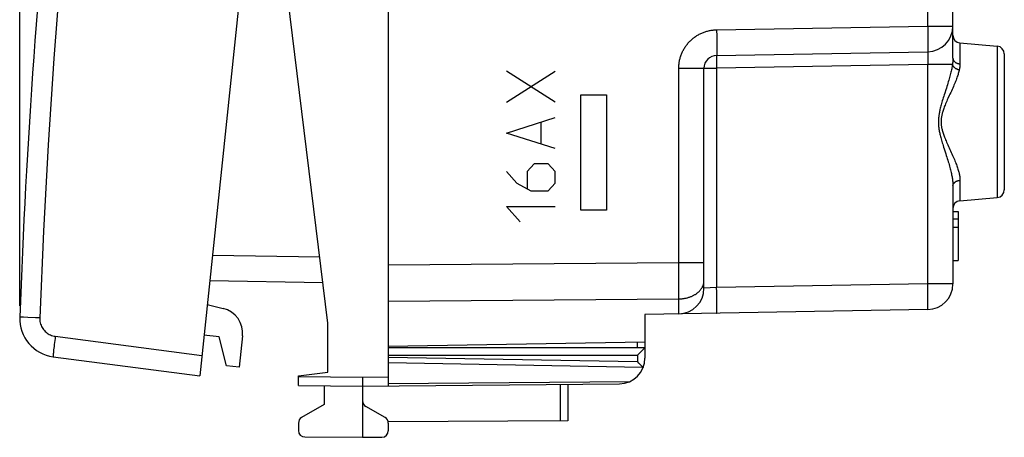
# Model space of a CAD drawing. Units: millimetres. Extents: x -71 to 75, y -25 to 46.
# Drawn here: x -71 to -33, y -25 to -8 of the extents above; entities that cross this region are included whole.
import ezdxf

# ---------------------------------------------------------------- set-up
doc = ezdxf.new("R2010")
doc.units = ezdxf.units.MM
doc.header["$LTSCALE"] = 16.335
doc.layers.get('0').update_dxf_attribs({"linetype": 'CONTINUOUS'})
for name, color, linetype in [('218', 7, 'CONTINUOUS'), ('268', 7, 'CONTINUOUS'), ('284', 7, 'CONTINUOUS'), ('RACCORDO', 7, 'CONTINUOUS'), ('RINTRACCIABILITA', 7, 'CONTINUOUS')]:
    doc.layers.add(name, color=color, linetype=linetype)
doc.styles.get("Standard").update_dxf_attribs({"font": 'txt', "width": 0.8})
doc.dimstyles.new('DIMSTYLE_2', dxfattribs={"dimtxt": 3, "dimasz": 3, "dimexe": 1.5, "dimexo": 0.5, "dimgap": 0.75, "dimtad": 1, "dimdec": 1, "dimtxsty": 'STANDARD', "dimblk": '_FILLED', "dimblk1": '_FILLED', "dimblk2": '_FILLED', "dimcen": 0.09, "dimadec": 0, "dimazin": 0, "dimtfac": 1, "dimtdec": 1, "dimtofl": 0, "dimtmove": 0, "dimatfit": 3, "dimldrblk": '_FILLED', "dimfxl": 1, "dimtolj": 1, "dimarcsym": 0})

# ---------------------------------------------------------------- blocks, each defined once
blk = doc.blocks.new('_FILLED')
at = {"color": 0, "linetype": 'BYBLOCK'}
blk.add_solid([(0, 0), (-1, 0.317), (-1, -0.317)], dxfattribs=at)
blk = doc.blocks.new('*D3')
at = {"color": 7, "linetype": 'CONTINUOUS'}
for p, q in [((-71.263, -19.51), (-71.263, 43.659)), ((-32.903, 15.009), (-32.903, 43.659)), ((-71.263, 42.159), (-52.083, 42.159)), ((-32.903, 42.159), (-52.083, 42.159))]:
    blk.add_line(p, q, dxfattribs=at)
at = {"color": 7, "linetype": 'CONTINUOUS', "xscale": 3, "yscale": 3, "zscale": 3, "rotation": 180}
blk.add_blockref('_FILLED', (-71.263, 42.159), dxfattribs=at)
at = {"color": 7, "linetype": 'CONTINUOUS', "xscale": 3, "yscale": 3, "zscale": 3}
blk.add_blockref('_FILLED', (-32.903, 42.159), dxfattribs=at)
at = {"color": 7, "linetype": 'CONTINUOUS', "insert": (-52.083, 45.909), "char_height": 3, "width": 8.57143, "attachment_point": 2, "line_spacing_factor": 0.9}
blk.add_mtext('38,4', dxfattribs=at)

msp = doc.modelspace()

# ---------------------------------------------------------------- linework, layer by layer
at = {"color": 7, "linetype": 'CONTINUOUS'}
for p, q in [((-56.903, 17.431), (-56.903, -17.913)), ((-34.903, -9.86), (-34.903, -4.635)), ((-34.629, -9.265), (-33.177, -9.392)), ((-44.112, -9.752), (-35.885, -9.608)), ((-32.903, -9.691), (-32.903, -14.991)), ((-44.603, -18.829), (-44.603, -10.252)), ((-34.903, -14.841), (-34.903, -18.66)), ((-34.629, -15.417), (-33.177, -15.29)), ((-34.903, -15.841), (-34.703, -15.841)), ((-34.703, -15.841), (-34.703, -17.741)), ((-34.903, -16.124), (-34.703, -16.124)), ((-34.903, -16.448), (-34.703, -16.448)), ((-34.903, -17.741), (-34.703, -17.741)), ((-35.885, -19.66), (-46.903, -19.852)), ((-46.903, -19.852), (-46.903, -20.917)), ((-56.903, -21.091), (-46.903, -20.917))]:
    msp.add_line(p, q, dxfattribs=at)
at = {"color": 253, "linetype": 'CONTINUOUS'}
for p, q in [((-35.885, -8.608), (-35.885, -2.965)), ((-44.112, -8.752), (-35.885, -8.608)), ((-44.112, -8.752), (-44.11, -8.835)), ((-35.885, -8.608), (-34.903, -8.608)), ((-35.885, -8.608), (-35.884, -8.691)), ((-35.884, -8.691), (-35.883, -8.773)), ((-35.883, -8.773), (-35.882, -8.854)), ((-44.11, -8.835), (-44.109, -8.917)), ((-44.109, -8.917), (-44.108, -8.997)), ((-44.108, -8.997), (-44.107, -9.077)), ((-44.107, -9.077), (-44.106, -9.154)), ((-44.106, -9.154), (-44.105, -9.228)), ((-35.882, -8.854), (-35.881, -8.933)), ((-35.881, -8.933), (-35.88, -9.01)), ((-35.88, -9.01), (-35.879, -9.084)), ((-35.879, -9.084), (-35.879, -9.155)), ((-35.879, -9.155), (-35.878, -9.223)), ((-44.105, -9.228), (-44.105, -9.299)), ((-44.105, -9.299), (-44.104, -9.366)), ((-44.104, -9.541), (-44.105, -9.589)), ((-44.105, -9.589), (-44.105, -9.618)), ((-44.104, -9.366), (-44.104, -9.429)), ((-44.104, -9.429), (-44.104, -9.488)), ((-44.104, -9.488), (-44.104, -9.541)), ((-35.879, -9.501), (-35.88, -9.524)), ((-35.878, -9.397), (-35.879, -9.445)), ((-35.879, -9.445), (-35.879, -9.474)), ((-35.879, -9.474), (-35.879, -9.501)), ((-35.878, -9.223), (-35.878, -9.286)), ((-35.878, -9.286), (-35.878, -9.344)), ((-35.878, -9.344), (-35.878, -9.397)), ((-34.629, -9.265), (-34.629, -10.08)), ((-33.177, -9.392), (-33.177, -15.29)), ((-44.114, -9.804), (-44.115, -9.819)), ((-44.115, -9.819), (-44.115, -9.846)), ((-44.115, -9.846), (-44.115, -9.887)), ((-44.115, -9.887), (-44.115, -9.935)), ((-44.115, -9.935), (-44.115, -10.016)), ((-44.105, -9.618), (-44.106, -9.644)), ((-44.106, -9.644), (-44.106, -9.668)), ((-35.88, -9.934), (-35.881, -9.979)), ((-35.88, -9.653), (-35.879, -9.664)), ((-35.879, -9.89), (-35.88, -9.934)), ((-35.879, -9.664), (-35.879, -9.675)), ((-35.879, -9.675), (-35.879, -9.688)), ((-35.879, -9.688), (-35.878, -9.701)), ((-35.878, -9.818), (-35.879, -9.848)), ((-35.879, -9.848), (-35.879, -9.89)), ((-35.878, -9.701), (-35.878, -9.715)), ((-35.878, -9.715), (-35.878, -9.738)), ((-35.878, -9.738), (-35.878, -9.763)), ((-35.878, -9.763), (-35.878, -9.79)), ((-35.878, -9.79), (-35.878, -9.818)), ((-45.585, -10.252), (-44.112, -10.252)), ((-45.585, -17.831), (-45.585, -10.252)), ((-44.115, -10.016), (-44.113, -10.122)), ((-44.113, -10.122), (-44.112, -10.252)), ((-35.885, -10.108), (-44.112, -10.252)), ((-44.112, -10.252), (-44.112, -18.804)), ((-35.884, -10.073), (-35.885, -10.108)), ((-34.924, -10.108), (-35.885, -10.108)), ((-35.885, -18.66), (-35.885, -10.108)), ((-35.883, -10.026), (-35.884, -10.073)), ((-35.881, -9.979), (-35.883, -10.026)), ((-50.403, -11.571), (-52.303, -10.366)), ((-52.303, -11.571), (-50.403, -10.366)), ((-52.303, -12.776), (-50.403, -12.174)), ((-50.946, -13.178), (-50.946, -12.375)), ((-50.403, -13.379), (-52.303, -12.776)), ((-51.217, -13.982), (-51.488, -14.283)), ((-50.674, -13.982), (-51.217, -13.982)), ((-50.403, -14.283), (-50.674, -13.982)), ((-52.303, -14.283), (-51.896, -14.735)), ((-51.488, -14.283), (-51.488, -14.936)), ((-50.403, -14.735), (-50.403, -14.283)), ((-51.896, -14.735), (-51.353, -15.036)), ((-50.674, -15.036), (-50.403, -14.735)), ((-34.629, -14.62), (-34.629, -15.417)), ((-51.353, -15.036), (-50.674, -15.036)), ((-52.303, -15.639), (-50.403, -15.639)), ((-51.76, -16.241), (-52.303, -15.639)), ((-56.903, -17.913), (-45.585, -17.831)), ((-45.585, -17.831), (-44.603, -17.831)), ((-45.584, -18.221), (-45.585, -17.831)), ((-45.584, -18.474), (-45.584, -18.221)), ((-45.585, -19.083), (-45.584, -18.793)), ((-45.584, -18.793), (-45.584, -18.474)), ((-35.885, -18.66), (-44.112, -18.804)), ((-34.903, -18.66), (-35.885, -18.66)), ((-35.883, -18.825), (-35.885, -18.66)), ((-45.585, -19.245), (-45.585, -19.083)), ((-44.112, -18.804), (-44.603, -18.829)), ((-44.109, -18.968), (-44.112, -18.804)), ((-44.107, -19.102), (-44.109, -18.968)), ((-44.106, -19.23), (-44.107, -19.102)), ((-35.881, -18.958), (-35.883, -18.825)), ((-35.88, -19.087), (-35.881, -18.958)), ((-35.879, -19.207), (-35.88, -19.087)), ((-56.903, -19.327), (-45.585, -19.245)), ((-45.585, -19.829), (-45.585, -19.245)), ((-44.105, -19.35), (-44.106, -19.23)), ((-44.104, -19.46), (-44.105, -19.35)), ((-44.105, -19.609), (-44.104, -19.539)), ((-44.104, -19.539), (-44.104, -19.46)), ((-35.88, -19.576), (-35.879, -19.552)), ((-35.878, -19.317), (-35.879, -19.207)), ((-35.879, -19.512), (-35.878, -19.466)), ((-35.879, -19.552), (-35.879, -19.512)), ((-35.878, -19.396), (-35.878, -19.317)), ((-35.878, -19.466), (-35.878, -19.396)), ((-44.106, -19.696), (-44.105, -19.655)), ((-44.106, -19.719), (-44.106, -19.696)), ((-44.105, -19.655), (-44.105, -19.609))]:
    msp.add_line(p, q, dxfattribs=at)
for points in [[(-45.585, -10.252), (-45.585, -10.217), (-45.584, -10.182), (-45.582, -10.147), (-45.579, -10.112), (-45.575, -10.077), (-45.571, -10.042), (-45.565, -10.007), (-45.559, -9.972), (-45.552, -9.938), (-45.544, -9.903), (-45.536, -9.869), (-45.526, -9.835), (-45.516, -9.801), (-45.505, -9.767), (-45.493, -9.734), (-45.48, -9.701), (-45.467, -9.668), (-45.453, -9.636), (-45.438, -9.604), (-45.422, -9.572), (-45.406, -9.541), (-45.389, -9.51), (-45.371, -9.479), (-45.353, -9.449), (-45.333, -9.42), (-45.313, -9.391), (-45.293, -9.362), (-45.271, -9.334), (-45.249, -9.306), (-45.227, -9.279), (-45.204, -9.252), (-45.18, -9.226), (-45.155, -9.201), (-45.13, -9.176), (-45.105, -9.151), (-45.078, -9.128), (-45.052, -9.105), (-45.024, -9.082), (-44.996, -9.06), (-44.968, -9.039), (-44.939, -9.019), (-44.91, -8.999), (-44.88, -8.98), (-44.85, -8.962), (-44.82, -8.944), (-44.789, -8.927), (-44.757, -8.911), (-44.725, -8.895), (-44.693, -8.881), (-44.661, -8.867), (-44.628, -8.853), (-44.595, -8.841), (-44.561, -8.829), (-44.528, -8.819), (-44.494, -8.809), (-44.46, -8.799), (-44.425, -8.791), (-44.391, -8.783), (-44.356, -8.776), (-44.321, -8.771), (-44.286, -8.765), (-44.251, -8.761), (-44.216, -8.758), (-44.181, -8.755), (-44.146, -8.753), (-44.112, -8.752)], [(-35.88, -9.524), (-35.88, -9.545), (-35.881, -9.554), (-35.881, -9.563), (-35.881, -9.571), (-35.882, -9.578), (-35.882, -9.584), (-35.882, -9.59), (-35.883, -9.595), (-35.883, -9.599), (-35.884, -9.602), (-35.884, -9.605), (-35.884, -9.607), (-35.885, -9.608), (-35.885, -9.608)], [(-44.112, -9.752), (-44.112, -9.752), (-44.112, -9.753), (-44.112, -9.754), (-44.113, -9.756), (-44.113, -9.759), (-44.113, -9.762), (-44.113, -9.765), (-44.113, -9.769), (-44.114, -9.773), (-44.114, -9.779), (-44.114, -9.784), (-44.114, -9.79), (-44.114, -9.804)], [(-44.106, -9.668), (-44.106, -9.688), (-44.107, -9.698), (-44.107, -9.706), (-44.107, -9.714), (-44.108, -9.721), (-44.108, -9.728), (-44.108, -9.733), (-44.109, -9.738), (-44.109, -9.742), (-44.11, -9.746), (-44.11, -9.748), (-44.111, -9.75), (-44.111, -9.752), (-44.112, -9.752)], [(-35.885, -9.608), (-35.885, -9.608), (-35.885, -9.609), (-35.884, -9.61), (-35.884, -9.611), (-35.883, -9.612), (-35.883, -9.613), (-35.883, -9.615), (-35.882, -9.617), (-35.882, -9.62), (-35.882, -9.622), (-35.881, -9.625), (-35.881, -9.628), (-35.881, -9.632), (-35.881, -9.636), (-35.88, -9.64), (-35.88, -9.644), (-35.88, -9.649), (-35.88, -9.653)], [(-34.903, -9.86), (-34.903, -9.876), (-34.903, -9.892), (-34.904, -9.908), (-34.905, -9.924), (-34.906, -9.94), (-34.907, -9.957), (-34.908, -9.973), (-34.91, -9.99), (-34.911, -10.006), (-34.913, -10.023), (-34.915, -10.04), (-34.917, -10.057), (-34.919, -10.074), (-34.922, -10.091), (-34.924, -10.108)], [(-34.903, -9.86), (-34.903, -9.869), (-34.902, -9.877), (-34.901, -9.885), (-34.899, -9.894), (-34.897, -9.902), (-34.895, -9.91), (-34.892, -9.918), (-34.889, -9.926), (-34.885, -9.934), (-34.881, -9.942), (-34.877, -9.95), (-34.872, -9.957), (-34.867, -9.965), (-34.861, -9.972), (-34.855, -9.979), (-34.849, -9.986), (-34.842, -9.993), (-34.835, -10), (-34.828, -10.006), (-34.82, -10.012), (-34.812, -10.018), (-34.804, -10.024), (-34.795, -10.029), (-34.786, -10.035), (-34.777, -10.04), (-34.768, -10.044), (-34.758, -10.049), (-34.748, -10.053), (-34.738, -10.057), (-34.728, -10.061), (-34.717, -10.064), (-34.707, -10.067), (-34.696, -10.07), (-34.685, -10.072), (-34.674, -10.074), (-34.663, -10.076), (-34.652, -10.078), (-34.64, -10.079), (-34.629, -10.08)], [(-34.924, -10.108), (-34.93, -10.147), (-34.937, -10.187), (-34.944, -10.229), (-34.953, -10.272), (-34.962, -10.316), (-34.972, -10.361), (-34.983, -10.408), (-34.995, -10.456), (-35.007, -10.506), (-35.021, -10.557), (-35.035, -10.609), (-35.051, -10.664), (-35.067, -10.72), (-35.084, -10.777), (-35.102, -10.836), (-35.121, -10.897), (-35.141, -10.96), (-35.161, -11.023), (-35.182, -11.089)], [(-34.657, -10.306), (-34.664, -10.341), (-34.673, -10.378), (-34.683, -10.416), (-34.694, -10.455), (-34.706, -10.495), (-34.719, -10.536), (-34.733, -10.578), (-34.748, -10.622), (-34.765, -10.668), (-34.783, -10.714), (-34.801, -10.762), (-34.821, -10.811), (-34.842, -10.862), (-34.865, -10.915), (-34.888, -10.969), (-34.913, -11.024), (-34.938, -11.081), (-34.964, -11.139), (-34.991, -11.198), (-35.019, -11.259), (-35.047, -11.318), (-35.099, -11.433)], [(-34.924, -10.108), (-34.922, -10.116), (-34.92, -10.123), (-34.917, -10.131), (-34.914, -10.138), (-34.911, -10.146), (-34.907, -10.153), (-34.903, -10.16), (-34.898, -10.168), (-34.893, -10.175), (-34.888, -10.182), (-34.882, -10.189), (-34.876, -10.196), (-34.87, -10.202), (-34.863, -10.209), (-34.856, -10.215), (-34.849, -10.222), (-34.841, -10.228), (-34.834, -10.234), (-34.825, -10.24), (-34.817, -10.245), (-34.808, -10.251), (-34.799, -10.256), (-34.79, -10.261), (-34.781, -10.266), (-34.771, -10.271), (-34.762, -10.275), (-34.752, -10.279), (-34.742, -10.283), (-34.731, -10.287), (-34.721, -10.29), (-34.71, -10.294), (-34.7, -10.297), (-34.689, -10.299), (-34.678, -10.302), (-34.667, -10.304), (-34.657, -10.306)], [(-34.629, -10.08), (-34.629, -10.095), (-34.63, -10.11), (-34.63, -10.125), (-34.631, -10.14), (-34.633, -10.155), (-34.634, -10.17), (-34.636, -10.186), (-34.638, -10.201), (-34.64, -10.216), (-34.642, -10.231), (-34.645, -10.246), (-34.648, -10.261), (-34.65, -10.276), (-34.653, -10.291), (-34.657, -10.306)], [(-35.182, -11.089), (-35.224, -11.22), (-35.244, -11.284), (-35.264, -11.346), (-35.283, -11.406), (-35.301, -11.463), (-35.318, -11.518), (-35.334, -11.572), (-35.349, -11.623), (-35.363, -11.673), (-35.376, -11.721), (-35.388, -11.767), (-35.399, -11.811), (-35.409, -11.854), (-35.418, -11.896), (-35.427, -11.936), (-35.434, -11.975), (-35.441, -12.012), (-35.447, -12.049), (-35.452, -12.084), (-35.456, -12.118), (-35.46, -12.151), (-35.463, -12.184), (-35.466, -12.216), (-35.468, -12.247), (-35.469, -12.278), (-35.47, -12.309), (-35.47, -12.339), (-35.47, -12.369), (-35.469, -12.4), (-35.468, -12.431), (-35.466, -12.462), (-35.464, -12.494), (-35.461, -12.526), (-35.457, -12.559), (-35.453, -12.593), (-35.448, -12.629), (-35.442, -12.665), (-35.435, -12.702), (-35.428, -12.741), (-35.42, -12.78), (-35.41, -12.822), (-35.4, -12.864), (-35.39, -12.908), (-35.378, -12.954), (-35.365, -13.002), (-35.351, -13.051), (-35.336, -13.102), (-35.321, -13.155), (-35.304, -13.21), (-35.286, -13.267), (-35.267, -13.326), (-35.248, -13.388)], [(-35.099, -11.433), (-35.123, -11.488), (-35.147, -11.54), (-35.169, -11.59), (-35.189, -11.639), (-35.209, -11.686), (-35.227, -11.731), (-35.244, -11.775), (-35.259, -11.817), (-35.274, -11.858), (-35.287, -11.897), (-35.299, -11.935), (-35.31, -11.971), (-35.32, -12.006), (-35.328, -12.041), (-35.336, -12.074), (-35.343, -12.106), (-35.349, -12.138), (-35.354, -12.168), (-35.358, -12.198), (-35.361, -12.227), (-35.363, -12.255), (-35.365, -12.284), (-35.366, -12.311), (-35.367, -12.339), (-35.366, -12.367), (-35.365, -12.395), (-35.364, -12.423), (-35.361, -12.451), (-35.358, -12.48), (-35.354, -12.51), (-35.349, -12.54), (-35.344, -12.572), (-35.337, -12.604), (-35.33, -12.637), (-35.321, -12.671), (-35.311, -12.706), (-35.301, -12.742), (-35.289, -12.78), (-35.276, -12.819), (-35.262, -12.859), (-35.246, -12.901), (-35.23, -12.944), (-35.212, -12.989), (-35.192, -13.036), (-35.172, -13.084), (-35.15, -13.134), (-35.127, -13.186), (-35.103, -13.24), (-35.078, -13.296), (-35.051, -13.354), (-35.023, -13.415), (-34.996, -13.474), (-34.969, -13.533), (-34.942, -13.592), (-34.917, -13.649), (-34.892, -13.704), (-34.868, -13.759), (-34.846, -13.811), (-34.825, -13.863), (-34.805, -13.912), (-34.786, -13.96), (-34.768, -14.007), (-34.751, -14.053), (-34.736, -14.097), (-34.721, -14.14), (-34.708, -14.181), (-34.696, -14.221), (-34.685, -14.26), (-34.675, -14.298), (-34.666, -14.335), (-34.658, -14.371), (-34.651, -14.405), (-34.645, -14.439), (-34.64, -14.471), (-34.636, -14.502), (-34.633, -14.533), (-34.631, -14.563), (-34.629, -14.592), (-34.629, -14.62)], [(-35.248, -13.388), (-35.185, -13.583), (-35.164, -13.648), (-35.144, -13.712), (-35.124, -13.775), (-35.105, -13.836), (-35.087, -13.896), (-35.07, -13.953), (-35.053, -14.01), (-35.038, -14.064), (-35.023, -14.117), (-35.01, -14.168), (-34.997, -14.218), (-34.985, -14.267), (-34.974, -14.314), (-34.964, -14.359), (-34.954, -14.404), (-34.946, -14.447), (-34.938, -14.488), (-34.931, -14.528), (-34.925, -14.568), (-34.92, -14.605), (-34.915, -14.642), (-34.911, -14.678), (-34.908, -14.712), (-34.906, -14.746), (-34.904, -14.779), (-34.903, -14.81), (-34.903, -14.841)], [(-34.903, -14.841), (-34.903, -14.833), (-34.902, -14.824), (-34.901, -14.816), (-34.899, -14.807), (-34.897, -14.799), (-34.895, -14.791), (-34.892, -14.783), (-34.889, -14.774), (-34.885, -14.766), (-34.881, -14.759), (-34.877, -14.751), (-34.872, -14.743), (-34.867, -14.736), (-34.861, -14.728), (-34.855, -14.721), (-34.849, -14.714), (-34.842, -14.707), (-34.835, -14.701), (-34.828, -14.694), (-34.82, -14.688), (-34.812, -14.682), (-34.804, -14.676), (-34.795, -14.671), (-34.786, -14.665), (-34.777, -14.66), (-34.768, -14.655), (-34.758, -14.651), (-34.748, -14.647), (-34.738, -14.643), (-34.728, -14.639), (-34.717, -14.636), (-34.707, -14.633), (-34.696, -14.63), (-34.685, -14.627), (-34.674, -14.625), (-34.663, -14.623), (-34.652, -14.622), (-34.64, -14.621), (-34.629, -14.62)], [(-45.585, -19.245), (-45.558, -19.244), (-45.531, -19.243), (-45.504, -19.242), (-45.477, -19.24), (-45.45, -19.237), (-45.423, -19.234), (-45.396, -19.23), (-45.369, -19.226), (-45.343, -19.221), (-45.317, -19.216), (-45.291, -19.21), (-45.265, -19.204), (-45.24, -19.197), (-45.214, -19.19), (-45.189, -19.182), (-45.165, -19.174), (-45.14, -19.165), (-45.116, -19.156), (-45.093, -19.146), (-45.069, -19.136), (-45.047, -19.126), (-45.024, -19.115), (-45.002, -19.103), (-44.981, -19.092), (-44.96, -19.079), (-44.939, -19.067), (-44.919, -19.054), (-44.899, -19.041), (-44.88, -19.027), (-44.861, -19.013), (-44.843, -18.998), (-44.826, -18.983), (-44.809, -18.968), (-44.793, -18.953), (-44.777, -18.937), (-44.762, -18.921), (-44.748, -18.905), (-44.734, -18.888), (-44.721, -18.871), (-44.708, -18.854), (-44.696, -18.837), (-44.685, -18.819), (-44.675, -18.801), (-44.665, -18.783), (-44.656, -18.765), (-44.647, -18.747), (-44.64, -18.728), (-44.633, -18.71), (-44.626, -18.691), (-44.621, -18.672), (-44.616, -18.653), (-44.612, -18.634), (-44.609, -18.615), (-44.606, -18.596), (-44.604, -18.577), (-44.603, -18.557), (-44.603, -18.538)], [(-44.112, -19.803), (-44.111, -19.803), (-44.111, -19.802), (-44.11, -19.8), (-44.11, -19.797), (-44.109, -19.794), (-44.109, -19.79), (-44.108, -19.785), (-44.108, -19.779), (-44.108, -19.773), (-44.107, -19.766), (-44.107, -19.758), (-44.107, -19.749), (-44.106, -19.74), (-44.106, -19.719)], [(-35.885, -19.66), (-35.885, -19.659), (-35.884, -19.658), (-35.884, -19.656), (-35.884, -19.654), (-35.883, -19.65), (-35.883, -19.646), (-35.882, -19.641), (-35.882, -19.636), (-35.882, -19.629), (-35.881, -19.622), (-35.881, -19.614), (-35.881, -19.606), (-35.88, -19.596), (-35.88, -19.576)]]:
    msp.add_lwpolyline(points, dxfattribs=at)
at = {"color": 7, "linetype": 'CONTINUOUS'}
for centre, radius, start, end in [((-35.903, -8.608), 1, 271, 360), ((-34.603, -8.966), 0.3, 180, 265), ((-33.203, -9.691), 0.3, 360, 85), ((-44.103, -10.252), 0.5, 91, 180), ((-33.203, -14.991), 0.3, 275, 0), ((-34.603, -15.716), 0.3, 95, 180), ((-35.903, -18.66), 1, 271, 360), ((-45.603, -18.829), 1, 271, 360)]:
    msp.add_arc(centre, radius, start, end, dxfattribs=at)
at = {"layer": '218', "color": 7, "linetype": 'CONTINUOUS'}
for p, q in [((-56.903, 17.431), (-56.903, -17.913)), ((-34.903, -9.86), (-34.903, -4.635)), ((-34.629, -9.265), (-33.177, -9.392)), ((-44.112, -9.752), (-35.885, -9.608)), ((-32.903, -9.691), (-32.903, -14.991)), ((-44.603, -18.829), (-44.603, -10.252)), ((-34.903, -14.841), (-34.903, -18.66)), ((-34.629, -15.417), (-33.177, -15.29)), ((-34.903, -15.841), (-34.703, -15.841)), ((-34.703, -15.841), (-34.703, -17.741)), ((-34.903, -16.124), (-34.703, -16.124)), ((-34.903, -16.448), (-34.703, -16.448)), ((-34.903, -17.741), (-34.703, -17.741)), ((-35.885, -19.66), (-46.903, -19.852)), ((-46.903, -19.852), (-46.903, -20.917)), ((-56.903, -21.091), (-46.903, -20.917))]:
    msp.add_line(p, q, dxfattribs=at)
at = {"layer": '218', "color": 253, "linetype": 'CONTINUOUS'}
for p, q in [((-35.885, -8.608), (-35.885, -2.965)), ((-44.112, -8.752), (-35.885, -8.608)), ((-44.112, -8.752), (-44.11, -8.835)), ((-35.885, -8.608), (-34.903, -8.608)), ((-35.885, -8.608), (-35.884, -8.691)), ((-35.884, -8.691), (-35.883, -8.773)), ((-35.883, -8.773), (-35.882, -8.854)), ((-44.11, -8.835), (-44.109, -8.917)), ((-44.109, -8.917), (-44.108, -8.997)), ((-44.108, -8.997), (-44.107, -9.077)), ((-44.107, -9.077), (-44.106, -9.154)), ((-44.106, -9.154), (-44.105, -9.228)), ((-35.882, -8.854), (-35.881, -8.933)), ((-35.881, -8.933), (-35.88, -9.01)), ((-35.88, -9.01), (-35.879, -9.084)), ((-35.879, -9.084), (-35.879, -9.155)), ((-35.879, -9.155), (-35.878, -9.223)), ((-44.105, -9.228), (-44.105, -9.299)), ((-44.105, -9.299), (-44.104, -9.366)), ((-44.104, -9.541), (-44.105, -9.589)), ((-44.105, -9.589), (-44.105, -9.618)), ((-44.104, -9.366), (-44.104, -9.429)), ((-44.104, -9.429), (-44.104, -9.488)), ((-44.104, -9.488), (-44.104, -9.541)), ((-35.879, -9.501), (-35.88, -9.524)), ((-35.878, -9.397), (-35.879, -9.445)), ((-35.879, -9.445), (-35.879, -9.474)), ((-35.879, -9.474), (-35.879, -9.501)), ((-35.878, -9.223), (-35.878, -9.286)), ((-35.878, -9.286), (-35.878, -9.344)), ((-35.878, -9.344), (-35.878, -9.397)), ((-34.629, -9.265), (-34.629, -10.08)), ((-33.177, -9.392), (-33.177, -15.29)), ((-44.114, -9.804), (-44.115, -9.819)), ((-44.115, -9.819), (-44.115, -9.846)), ((-44.115, -9.846), (-44.115, -9.887)), ((-44.115, -9.887), (-44.115, -9.935)), ((-44.115, -9.935), (-44.115, -10.016)), ((-44.105, -9.618), (-44.106, -9.644)), ((-44.106, -9.644), (-44.106, -9.668)), ((-35.88, -9.934), (-35.881, -9.979)), ((-35.88, -9.653), (-35.879, -9.664)), ((-35.879, -9.89), (-35.88, -9.934)), ((-35.879, -9.664), (-35.879, -9.675)), ((-35.879, -9.675), (-35.879, -9.688)), ((-35.879, -9.688), (-35.878, -9.701)), ((-35.878, -9.818), (-35.879, -9.848)), ((-35.879, -9.848), (-35.879, -9.89)), ((-35.878, -9.701), (-35.878, -9.715)), ((-35.878, -9.715), (-35.878, -9.738)), ((-35.878, -9.738), (-35.878, -9.763)), ((-35.878, -9.763), (-35.878, -9.79)), ((-35.878, -9.79), (-35.878, -9.818)), ((-45.585, -10.252), (-44.112, -10.252)), ((-45.585, -17.831), (-45.585, -10.252)), ((-44.115, -10.016), (-44.113, -10.122)), ((-44.113, -10.122), (-44.112, -10.252)), ((-35.885, -10.108), (-44.112, -10.252)), ((-44.112, -10.252), (-44.112, -18.804)), ((-35.884, -10.073), (-35.885, -10.108)), ((-34.924, -10.108), (-35.885, -10.108)), ((-35.885, -18.66), (-35.885, -10.108)), ((-35.883, -10.026), (-35.884, -10.073)), ((-35.881, -9.979), (-35.883, -10.026)), ((-34.629, -14.62), (-34.629, -15.417)), ((-56.903, -17.913), (-45.585, -17.831)), ((-45.585, -17.831), (-44.603, -17.831)), ((-45.584, -18.221), (-45.585, -17.831)), ((-45.584, -18.474), (-45.584, -18.221)), ((-45.585, -19.083), (-45.584, -18.793)), ((-45.584, -18.793), (-45.584, -18.474)), ((-35.885, -18.66), (-44.112, -18.804)), ((-34.903, -18.66), (-35.885, -18.66)), ((-35.883, -18.825), (-35.885, -18.66)), ((-45.585, -19.245), (-45.585, -19.083)), ((-44.112, -18.804), (-44.603, -18.829)), ((-44.109, -18.968), (-44.112, -18.804)), ((-44.107, -19.102), (-44.109, -18.968)), ((-44.106, -19.23), (-44.107, -19.102)), ((-35.881, -18.958), (-35.883, -18.825)), ((-35.88, -19.087), (-35.881, -18.958)), ((-35.879, -19.207), (-35.88, -19.087)), ((-56.903, -19.327), (-45.585, -19.245)), ((-45.585, -19.829), (-45.585, -19.245)), ((-44.105, -19.35), (-44.106, -19.23)), ((-44.104, -19.46), (-44.105, -19.35)), ((-44.105, -19.609), (-44.104, -19.539)), ((-44.104, -19.539), (-44.104, -19.46)), ((-35.88, -19.576), (-35.879, -19.552)), ((-35.878, -19.317), (-35.879, -19.207)), ((-35.879, -19.512), (-35.878, -19.466)), ((-35.879, -19.552), (-35.879, -19.512)), ((-35.878, -19.396), (-35.878, -19.317)), ((-35.878, -19.466), (-35.878, -19.396)), ((-44.106, -19.696), (-44.105, -19.655)), ((-44.106, -19.719), (-44.106, -19.696)), ((-44.105, -19.655), (-44.105, -19.609))]:
    msp.add_line(p, q, dxfattribs=at)
for points in [[(-45.585, -10.252), (-45.585, -10.217), (-45.584, -10.182), (-45.582, -10.147), (-45.579, -10.112), (-45.575, -10.077), (-45.571, -10.042), (-45.565, -10.007), (-45.559, -9.972), (-45.552, -9.938), (-45.544, -9.903), (-45.536, -9.869), (-45.526, -9.835), (-45.516, -9.801), (-45.505, -9.767), (-45.493, -9.734), (-45.48, -9.701), (-45.467, -9.668), (-45.453, -9.636), (-45.438, -9.604), (-45.422, -9.572), (-45.406, -9.541), (-45.389, -9.51), (-45.371, -9.479), (-45.353, -9.449), (-45.333, -9.42), (-45.313, -9.391), (-45.293, -9.362), (-45.271, -9.334), (-45.249, -9.306), (-45.227, -9.279), (-45.204, -9.252), (-45.18, -9.226), (-45.155, -9.201), (-45.13, -9.176), (-45.105, -9.151), (-45.078, -9.128), (-45.052, -9.105), (-45.024, -9.082), (-44.996, -9.06), (-44.968, -9.039), (-44.939, -9.019), (-44.91, -8.999), (-44.88, -8.98), (-44.85, -8.962), (-44.82, -8.944), (-44.789, -8.927), (-44.757, -8.911), (-44.725, -8.895), (-44.693, -8.881), (-44.661, -8.867), (-44.628, -8.853), (-44.595, -8.841), (-44.561, -8.829), (-44.528, -8.819), (-44.494, -8.809), (-44.46, -8.799), (-44.425, -8.791), (-44.391, -8.783), (-44.356, -8.776), (-44.321, -8.771), (-44.286, -8.765), (-44.251, -8.761), (-44.216, -8.758), (-44.181, -8.755), (-44.146, -8.753), (-44.112, -8.752)], [(-35.88, -9.524), (-35.88, -9.545), (-35.881, -9.554), (-35.881, -9.563), (-35.881, -9.571), (-35.882, -9.578), (-35.882, -9.584), (-35.882, -9.59), (-35.883, -9.595), (-35.883, -9.599), (-35.884, -9.602), (-35.884, -9.605), (-35.884, -9.607), (-35.885, -9.608), (-35.885, -9.608)], [(-44.112, -9.752), (-44.112, -9.752), (-44.112, -9.753), (-44.112, -9.754), (-44.113, -9.756), (-44.113, -9.759), (-44.113, -9.762), (-44.113, -9.765), (-44.113, -9.769), (-44.114, -9.773), (-44.114, -9.779), (-44.114, -9.784), (-44.114, -9.79), (-44.114, -9.804)], [(-44.106, -9.668), (-44.106, -9.688), (-44.107, -9.698), (-44.107, -9.706), (-44.107, -9.714), (-44.108, -9.721), (-44.108, -9.728), (-44.108, -9.733), (-44.109, -9.738), (-44.109, -9.742), (-44.11, -9.746), (-44.11, -9.748), (-44.111, -9.75), (-44.111, -9.752), (-44.112, -9.752)], [(-35.885, -9.608), (-35.885, -9.608), (-35.885, -9.609), (-35.884, -9.61), (-35.884, -9.611), (-35.883, -9.612), (-35.883, -9.613), (-35.883, -9.615), (-35.882, -9.617), (-35.882, -9.62), (-35.882, -9.622), (-35.881, -9.625), (-35.881, -9.628), (-35.881, -9.632), (-35.881, -9.636), (-35.88, -9.64), (-35.88, -9.644), (-35.88, -9.649), (-35.88, -9.653)], [(-34.903, -9.86), (-34.903, -9.876), (-34.903, -9.892), (-34.904, -9.908), (-34.905, -9.924), (-34.906, -9.94), (-34.907, -9.957), (-34.908, -9.973), (-34.91, -9.99), (-34.911, -10.006), (-34.913, -10.023), (-34.915, -10.04), (-34.917, -10.057), (-34.919, -10.074), (-34.922, -10.091), (-34.924, -10.108)], [(-34.903, -9.86), (-34.903, -9.869), (-34.902, -9.877), (-34.901, -9.885), (-34.899, -9.894), (-34.897, -9.902), (-34.895, -9.91), (-34.892, -9.918), (-34.889, -9.926), (-34.885, -9.934), (-34.881, -9.942), (-34.877, -9.95), (-34.872, -9.957), (-34.867, -9.965), (-34.861, -9.972), (-34.855, -9.979), (-34.849, -9.986), (-34.842, -9.993), (-34.835, -10), (-34.828, -10.006), (-34.82, -10.012), (-34.812, -10.018), (-34.804, -10.024), (-34.795, -10.029), (-34.786, -10.035), (-34.777, -10.04), (-34.768, -10.044), (-34.758, -10.049), (-34.748, -10.053), (-34.738, -10.057), (-34.728, -10.061), (-34.717, -10.064), (-34.707, -10.067), (-34.696, -10.07), (-34.685, -10.072), (-34.674, -10.074), (-34.663, -10.076), (-34.652, -10.078), (-34.64, -10.079), (-34.629, -10.08)], [(-34.924, -10.108), (-34.93, -10.147), (-34.937, -10.187), (-34.944, -10.229), (-34.953, -10.272), (-34.962, -10.316), (-34.972, -10.361), (-34.983, -10.408), (-34.995, -10.456), (-35.007, -10.506), (-35.021, -10.557), (-35.035, -10.609), (-35.051, -10.664), (-35.067, -10.72), (-35.084, -10.777), (-35.102, -10.836), (-35.121, -10.897), (-35.141, -10.96), (-35.161, -11.023), (-35.182, -11.089)], [(-34.657, -10.306), (-34.664, -10.341), (-34.673, -10.378), (-34.683, -10.416), (-34.694, -10.455), (-34.706, -10.495), (-34.719, -10.536), (-34.733, -10.578), (-34.748, -10.622), (-34.765, -10.668), (-34.783, -10.714), (-34.801, -10.762), (-34.821, -10.811), (-34.842, -10.862), (-34.865, -10.915), (-34.888, -10.969), (-34.913, -11.024), (-34.938, -11.081), (-34.964, -11.139), (-34.991, -11.198), (-35.019, -11.259), (-35.047, -11.318), (-35.099, -11.433)], [(-34.924, -10.108), (-34.922, -10.116), (-34.92, -10.123), (-34.917, -10.131), (-34.914, -10.138), (-34.911, -10.146), (-34.907, -10.153), (-34.903, -10.16), (-34.898, -10.168), (-34.893, -10.175), (-34.888, -10.182), (-34.882, -10.189), (-34.876, -10.196), (-34.87, -10.202), (-34.863, -10.209), (-34.856, -10.215), (-34.849, -10.222), (-34.841, -10.228), (-34.834, -10.234), (-34.825, -10.24), (-34.817, -10.245), (-34.808, -10.251), (-34.799, -10.256), (-34.79, -10.261), (-34.781, -10.266), (-34.771, -10.271), (-34.762, -10.275), (-34.752, -10.279), (-34.742, -10.283), (-34.731, -10.287), (-34.721, -10.29), (-34.71, -10.294), (-34.7, -10.297), (-34.689, -10.299), (-34.678, -10.302), (-34.667, -10.304), (-34.657, -10.306)], [(-34.629, -10.08), (-34.629, -10.095), (-34.63, -10.11), (-34.63, -10.125), (-34.631, -10.14), (-34.633, -10.155), (-34.634, -10.17), (-34.636, -10.186), (-34.638, -10.201), (-34.64, -10.216), (-34.642, -10.231), (-34.645, -10.246), (-34.648, -10.261), (-34.65, -10.276), (-34.653, -10.291), (-34.657, -10.306)], [(-35.182, -11.089), (-35.224, -11.22), (-35.244, -11.284), (-35.264, -11.346), (-35.283, -11.406), (-35.301, -11.463), (-35.318, -11.518), (-35.334, -11.572), (-35.349, -11.623), (-35.363, -11.673), (-35.376, -11.721), (-35.388, -11.767), (-35.399, -11.811), (-35.409, -11.854), (-35.418, -11.896), (-35.427, -11.936), (-35.434, -11.975), (-35.441, -12.012), (-35.447, -12.049), (-35.452, -12.084), (-35.456, -12.118), (-35.46, -12.151), (-35.463, -12.184), (-35.466, -12.216), (-35.468, -12.247), (-35.469, -12.278), (-35.47, -12.309), (-35.47, -12.339), (-35.47, -12.369), (-35.469, -12.4), (-35.468, -12.431), (-35.466, -12.462), (-35.464, -12.494), (-35.461, -12.526), (-35.457, -12.559), (-35.453, -12.593), (-35.448, -12.629), (-35.442, -12.665), (-35.435, -12.702), (-35.428, -12.741), (-35.42, -12.78), (-35.41, -12.822), (-35.4, -12.864), (-35.39, -12.908), (-35.378, -12.954), (-35.365, -13.002), (-35.351, -13.051), (-35.336, -13.102), (-35.321, -13.155), (-35.304, -13.21), (-35.286, -13.267), (-35.267, -13.326), (-35.248, -13.388)], [(-35.099, -11.433), (-35.123, -11.488), (-35.147, -11.54), (-35.169, -11.59), (-35.189, -11.639), (-35.209, -11.686), (-35.227, -11.731), (-35.244, -11.775), (-35.259, -11.817), (-35.274, -11.858), (-35.287, -11.897), (-35.299, -11.935), (-35.31, -11.971), (-35.32, -12.006), (-35.328, -12.041), (-35.336, -12.074), (-35.343, -12.106), (-35.349, -12.138), (-35.354, -12.168), (-35.358, -12.198), (-35.361, -12.227), (-35.363, -12.255), (-35.365, -12.284), (-35.366, -12.311), (-35.367, -12.339), (-35.366, -12.367), (-35.365, -12.395), (-35.364, -12.423), (-35.361, -12.451), (-35.358, -12.48), (-35.354, -12.51), (-35.349, -12.54), (-35.344, -12.572), (-35.337, -12.604), (-35.33, -12.637), (-35.321, -12.671), (-35.311, -12.706), (-35.301, -12.742), (-35.289, -12.78), (-35.276, -12.819), (-35.262, -12.859), (-35.246, -12.901), (-35.23, -12.944), (-35.212, -12.989), (-35.192, -13.036), (-35.172, -13.084), (-35.15, -13.134), (-35.127, -13.186), (-35.103, -13.24), (-35.078, -13.296), (-35.051, -13.354), (-35.023, -13.415), (-34.996, -13.474), (-34.969, -13.533), (-34.942, -13.592), (-34.917, -13.649), (-34.892, -13.704), (-34.868, -13.759), (-34.846, -13.811), (-34.825, -13.863), (-34.805, -13.912), (-34.786, -13.96), (-34.768, -14.007), (-34.751, -14.053), (-34.736, -14.097), (-34.721, -14.14), (-34.708, -14.181), (-34.696, -14.221), (-34.685, -14.26), (-34.675, -14.298), (-34.666, -14.335), (-34.658, -14.371), (-34.651, -14.405), (-34.645, -14.439), (-34.64, -14.471), (-34.636, -14.502), (-34.633, -14.533), (-34.631, -14.563), (-34.629, -14.592), (-34.629, -14.62)], [(-35.248, -13.388), (-35.185, -13.583), (-35.164, -13.648), (-35.144, -13.712), (-35.124, -13.775), (-35.105, -13.836), (-35.087, -13.896), (-35.07, -13.953), (-35.053, -14.01), (-35.038, -14.064), (-35.023, -14.117), (-35.01, -14.168), (-34.997, -14.218), (-34.985, -14.267), (-34.974, -14.314), (-34.964, -14.359), (-34.954, -14.404), (-34.946, -14.447), (-34.938, -14.488), (-34.931, -14.528), (-34.925, -14.568), (-34.92, -14.605), (-34.915, -14.642), (-34.911, -14.678), (-34.908, -14.712), (-34.906, -14.746), (-34.904, -14.779), (-34.903, -14.81), (-34.903, -14.841)], [(-34.903, -14.841), (-34.903, -14.833), (-34.902, -14.824), (-34.901, -14.816), (-34.899, -14.807), (-34.897, -14.799), (-34.895, -14.791), (-34.892, -14.783), (-34.889, -14.774), (-34.885, -14.766), (-34.881, -14.759), (-34.877, -14.751), (-34.872, -14.743), (-34.867, -14.736), (-34.861, -14.728), (-34.855, -14.721), (-34.849, -14.714), (-34.842, -14.707), (-34.835, -14.701), (-34.828, -14.694), (-34.82, -14.688), (-34.812, -14.682), (-34.804, -14.676), (-34.795, -14.671), (-34.786, -14.665), (-34.777, -14.66), (-34.768, -14.655), (-34.758, -14.651), (-34.748, -14.647), (-34.738, -14.643), (-34.728, -14.639), (-34.717, -14.636), (-34.707, -14.633), (-34.696, -14.63), (-34.685, -14.627), (-34.674, -14.625), (-34.663, -14.623), (-34.652, -14.622), (-34.64, -14.621), (-34.629, -14.62)], [(-45.585, -19.245), (-45.558, -19.244), (-45.531, -19.243), (-45.504, -19.242), (-45.477, -19.24), (-45.45, -19.237), (-45.423, -19.234), (-45.396, -19.23), (-45.369, -19.226), (-45.343, -19.221), (-45.317, -19.216), (-45.291, -19.21), (-45.265, -19.204), (-45.24, -19.197), (-45.214, -19.19), (-45.189, -19.182), (-45.165, -19.174), (-45.14, -19.165), (-45.116, -19.156), (-45.093, -19.146), (-45.069, -19.136), (-45.047, -19.126), (-45.024, -19.115), (-45.002, -19.103), (-44.981, -19.092), (-44.96, -19.079), (-44.939, -19.067), (-44.919, -19.054), (-44.899, -19.041), (-44.88, -19.027), (-44.861, -19.013), (-44.843, -18.998), (-44.826, -18.983), (-44.809, -18.968), (-44.793, -18.953), (-44.777, -18.937), (-44.762, -18.921), (-44.748, -18.905), (-44.734, -18.888), (-44.721, -18.871), (-44.708, -18.854), (-44.696, -18.837), (-44.685, -18.819), (-44.675, -18.801), (-44.665, -18.783), (-44.656, -18.765), (-44.647, -18.747), (-44.64, -18.728), (-44.633, -18.71), (-44.626, -18.691), (-44.621, -18.672), (-44.616, -18.653), (-44.612, -18.634), (-44.609, -18.615), (-44.606, -18.596), (-44.604, -18.577), (-44.603, -18.557), (-44.603, -18.538)], [(-44.112, -19.803), (-44.111, -19.803), (-44.111, -19.802), (-44.11, -19.8), (-44.11, -19.797), (-44.109, -19.794), (-44.109, -19.79), (-44.108, -19.785), (-44.108, -19.779), (-44.108, -19.773), (-44.107, -19.766), (-44.107, -19.758), (-44.107, -19.749), (-44.106, -19.74), (-44.106, -19.719)], [(-35.885, -19.66), (-35.885, -19.659), (-35.884, -19.658), (-35.884, -19.656), (-35.884, -19.654), (-35.883, -19.65), (-35.883, -19.646), (-35.882, -19.641), (-35.882, -19.636), (-35.882, -19.629), (-35.881, -19.622), (-35.881, -19.614), (-35.881, -19.606), (-35.88, -19.596), (-35.88, -19.576)]]:
    msp.add_lwpolyline(points, dxfattribs=at)
at = {"layer": '218', "color": 7, "linetype": 'CONTINUOUS'}
for centre, radius, start, end in [((-35.903, -8.608), 1, 271, 360), ((-34.603, -8.966), 0.3, 180, 265), ((-33.203, -9.691), 0.3, 360, 85), ((-44.103, -10.252), 0.5, 91, 180), ((-33.203, -14.991), 0.3, 275, 0), ((-34.603, -15.716), 0.3, 95, 180), ((-35.903, -18.66), 1, 271, 360), ((-45.603, -18.829), 1, 271, 360)]:
    msp.add_arc(centre, radius, start, end, dxfattribs=at)
at = {"layer": '268', "color": 7, "linetype": 'CONTINUOUS'}
for p, q in [((-56.903, 22.15), (-56.903, -22.632)), ((-59.253, -20.195), (-61.703, -0.241)), ((-59.446, -18.623), (-63.862, -18.546)), ((-59.253, -22.1), (-59.253, -20.195)), ((-46.903, -20.917), (-46.903, -21.554)), ((-56.903, -21.141), (-46.903, -21.141)), ((-47.133, -21.376), (-47.198, -21.441)), ((-47.069, -21.312), (-47.133, -21.376)), ((-47, -21.243), (-47.069, -21.312)), ((-46.95, -21.191), (-47, -21.243)), ((-46.932, -21.173), (-46.95, -21.191)), ((-46.918, -21.158), (-46.932, -21.173)), ((-47.183, -21.702), (-47.198, -21.686)), ((-47.138, -21.747), (-47.183, -21.702)), ((-47.038, -21.849), (-47.138, -21.747)), ((-46.999, -21.889), (-47.038, -21.849)), ((-60.403, -22.241), (-59.253, -22.1)), ((-60.403, -22.619), (-60.403, -22.241)), ((-60.403, -22.619), (-57.903, -22.641)), ((-59.403, -22.628), (-59.403, -23.364)), ((-57.903, -22.291), (-57.903, -24.641)), ((-57.903, -22.641), (-47.894, -22.554)), ((-49.903, -22.571), (-49.903, -23.995)), ((-59.403, -23.364), (-60.278, -23.869)), ((-57.028, -23.869), (-57.778, -23.436)), ((-60.403, -24.086), (-60.403, -24.378)), ((-49.903, -23.995), (-56.908, -24.035)), ((-56.903, -24.086), (-56.903, -24.387)), ((-60.154, -24.628), (-57.903, -24.641)), ((-57.903, -24.641), (-57.151, -24.637))]:
    msp.add_line(p, q, dxfattribs=at)
at = {"layer": '268', "color": 253, "linetype": 'CONTINUOUS'}
for p, q in [((-59.569, -17.621), (-63.757, -17.548)), ((-47.2, -21.141), (-47.2, -20.922)), ((-56.903, -21.441), (-47.198, -21.441)), ((-47.198, -21.441), (-47.198, -21.686)), ((-56.903, -21.517), (-47.198, -21.686)), ((-56.903, -21.729), (-46.987, -21.902)), ((-60.403, -22.269), (-57.903, -22.291)), ((-57.903, -22.291), (-56.903, -22.282)), ((-56.903, -22.545), (-47.485, -22.462)), ((-50.201, -22.574), (-50.201, -23.996))]:
    msp.add_line(p, q, dxfattribs=at)
at = {"layer": '268', "color": 7, "linetype": 'CONTINUOUS'}
for points in [[(-46.908, -21.148), (-46.914, -21.154), (-46.918, -21.158)], [(-46.903, -21.141), (-46.903, -21.142), (-46.904, -21.143), (-46.906, -21.145), (-46.908, -21.148)], [(-46.999, -21.889), (-46.984, -21.905), (-46.982, -21.908), (-46.979, -21.911), (-46.977, -21.913), (-46.974, -21.916), (-46.972, -21.919)]]:
    msp.add_lwpolyline(points, dxfattribs=at)
for centre, radius, start, end in [((-47.903, -21.554), 1, 270.5, 360), ((-57.653, -23.22), 0.25, 180, 240), ((-60.153, -24.086), 0.25, 120, 180), ((-57.153, -24.086), 0.25, 0, 60), ((-60.153, -24.378), 0.25, 180, 269.6667), ((-57.153, -24.387), 0.25, 270.3333, 360)]:
    msp.add_arc(centre, radius, start, end, dxfattribs=at)
at = {"layer": '284', "color": 7, "linetype": 'CONTINUOUS'}
for p, q in [((-63.959, -19.464), (-63.34, -19.612)), ((-63.488, -20.72), (-64.084, -20.657)), ((-62.579, -20.689), (-62.707, -21.908)), ((-63.204, -21.856), (-63.488, -20.72)), ((-62.707, -21.908), (-63.204, -21.856))]:
    msp.add_line(p, q, dxfattribs=at)
msp.add_arc((-63.574, -20.585), 1, 354, 76.5, dxfattribs=at)
at = {"layer": 'RACCORDO', "color": 7, "linetype": 'CONTINUOUS'}
for p in [(-59.683, 21.212), (-69.959, -21.497)]:
    msp.add_line(p, (-64.251, -22.248), dxfattribs=at)
at = {"layer": 'RACCORDO', "color": 253, "linetype": 'CONTINUOUS'}
for p, q in [((-71.195, -19.956), (-71.245, -19.955)), ((-71.114, -19.959), (-71.195, -19.956)), ((-70.943, -19.965), (-71.114, -19.959)), ((-70.647, -19.976), (-70.943, -19.965)), ((-70.484, -19.982), (-70.647, -19.976)), ((-69.875, -20.702), (-64.168, -21.453))]:
    msp.add_line(p, q, dxfattribs=at)
for points in [[(-66.251, 20.291), (-66.812, 16.96), (-67.335, 13.624), (-67.82, 10.282), (-68.267, 6.935), (-68.677, 3.583), (-69.049, 0.226), (-69.383, -3.134), (-69.679, -6.499), (-69.937, -9.866), (-70.158, -13.235), (-70.34, -16.607), (-70.484, -19.982)], [(-71.245, -19.955), (-71.258, -19.954), (-71.262, -19.954)], [(-70.484, -19.982), (-70.484, -20.031), (-70.48, -20.08), (-70.474, -20.128), (-70.463, -20.177), (-70.45, -20.224), (-70.433, -20.27), (-70.413, -20.315), (-70.389, -20.359), (-70.363, -20.401), (-70.334, -20.44), (-70.302, -20.478), (-70.268, -20.513), (-70.231, -20.546), (-70.192, -20.576), (-70.151, -20.604), (-70.109, -20.628), (-70.064, -20.649), (-70.018, -20.667), (-69.972, -20.682), (-69.924, -20.694), (-69.875, -20.702)], [(-69.875, -20.702), (-69.886, -20.785), (-69.897, -20.867), (-69.907, -20.947), (-69.916, -21.024), (-69.925, -21.098), (-69.933, -21.168), (-69.94, -21.233), (-69.946, -21.292), (-69.951, -21.344), (-69.955, -21.39), (-69.958, -21.427), (-69.96, -21.457), (-69.961, -21.479), (-69.961, -21.492), (-69.959, -21.497)]]:
    msp.add_lwpolyline(points, dxfattribs=at)
at = {"layer": 'RACCORDO', "color": 7, "linetype": 'CONTINUOUS'}
for centre, radius, start, end in [((228.533, -31.051), 300, 170.11977, 177.88023), ((-69.763, -20.01), 1.5, 177.8802, 262.5)]:
    msp.add_arc(centre, radius, start, end, dxfattribs=at)
at = {"layer": 'RINTRACCIABILITA', "color": 7, "linetype": 'CONTINUOUS'}
for p, q in [((-49.404, -11.291), (-48.404, -11.291)), ((-49.404, -15.791), (-49.404, -11.291)), ((-48.404, -11.291), (-48.404, -15.791)), ((-48.404, -15.791), (-49.404, -15.791))]:
    msp.add_line(p, q, dxfattribs=at)

# ---------------------------------------------------------------- dimensions: what is measured, and where the dimension line sits
at = {"color": 7, "linetype": 'CONTINUOUS'}
dim = msp.add_linear_dim(base=(-71.263, 42.159), p1=(-32.903, 14.509), p2=(-71.263, -20.01), angle=180, dimstyle='DIMSTYLE_2', dxfattribs=at)
dim.commit()
dim.dimension.update_dxf_attribs({"geometry": '*D3', "text_midpoint": (-52.083, 42.159), "dimtype": 160})

doc.saveas('drawing.dxf')
